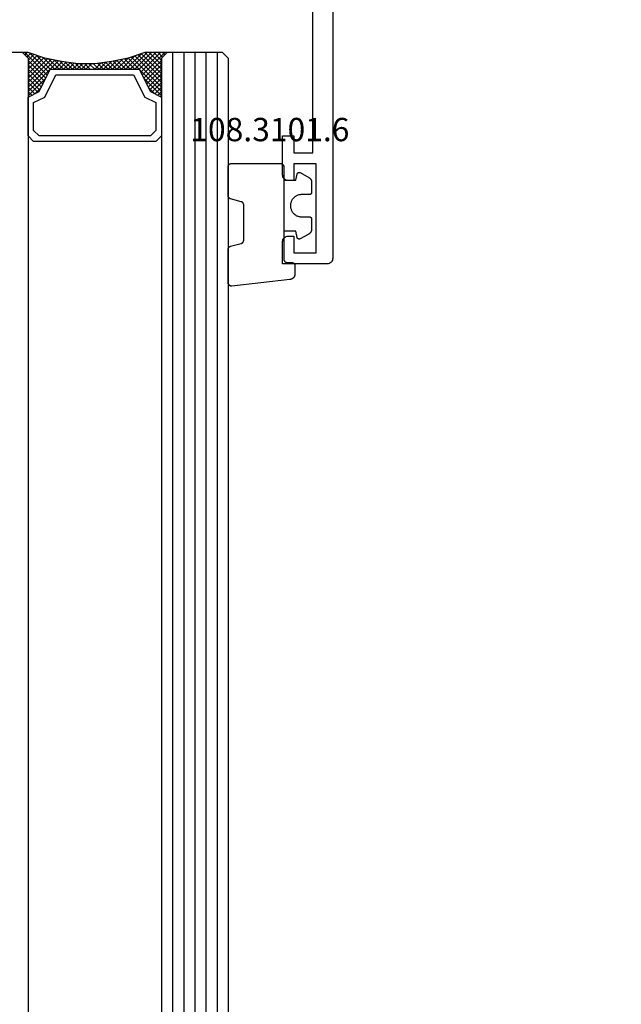
# Model space of a CAD drawing. Units: millimetres. Extents: x 0 to 1698, y -3091 to -50.
# Drawn here: x 1542 to 1596, y -575 to -486 of the extents above; entities that cross this region are included whole.
import ezdxf
from ezdxf.enums import TextEntityAlignment as Align

# ---------------------------------------------------------------- set-up
doc = ezdxf.new("R2010")
doc.units = ezdxf.units.MM
doc.header["$PDMODE"] = 3
doc.header["$PDSIZE"] = -0.5
for name, color, linetype in [('CrossSectionsDim', 3, 'Continuous'), ('CrossSectionsGlass', 4, 'Continuous'), ('CrossSectionsGums', 1, 'Continuous'), ('CrossSectionsProfils', 7, 'Continuous'), ('CrossSectionsTexts', 3, 'Continuous')]:
    doc.layers.add(name, color=color, linetype=linetype)
doc.styles.add('CrossSection', font='simplex.shx', dxfattribs={"height": 3})
doc.styles.get("Standard").update_dxf_attribs({"font": 'complex.shx', "height": 60})
doc.dimstyles.new('CrossSection', dxfattribs={"dimtxt": 3, "dimasz": 3, "dimexe": 1.25, "dimexo": 0.625, "dimtad": 1, "dimdec": 1, "dimtxsty": 'CrossSection', "dimblk": 'NONE', "dimcen": 2.5, "dimclrd": 256, "dimclre": 256, "dimadec": 0, "dimazin": 2, "dimtfac": 1, "dimtdec": 4, "dimtofl": 0, "dimtmove": 0, "dimatfit": 3, "dimfxl": 1, "dimtolj": 1, "dimtzin": 0, "dimarcsym": 0})

# ---------------------------------------------------------------- blocks, each defined once
blk = doc.blocks.new('18_24092_X', base_point=(2282.357, 1599.075))
at = {"layer": 'CrossSectionsProfils'}
for p, q in [((2362.557, 1603.575), (2362.557, 1602.575)), ((2366.057, 1603.575), (2362.557, 1603.575)), ((2366.143, 1603.568), (2366.057, 1603.575)), ((2366.228, 1603.545), (2366.143, 1603.568)), ((2366.307, 1603.508), (2366.228, 1603.545)), ((2366.378, 1603.458), (2366.307, 1603.508)), ((2366.44, 1603.397), (2366.378, 1603.458)), ((2366.49, 1603.325), (2366.44, 1603.397)), ((2366.526, 1603.246), (2366.49, 1603.325)), ((2366.549, 1603.162), (2366.526, 1603.246)), ((2366.557, 1603.075), (2366.549, 1603.162)), ((2366.557, 1602.575), (2366.557, 1603.075)), ((2371.564, 1603.162), (2371.557, 1603.075)), ((2371.557, 1603.075), (2371.557, 1602.575)), ((2371.587, 1603.246), (2371.564, 1603.162)), ((2371.624, 1603.325), (2371.587, 1603.246)), ((2371.674, 1603.397), (2371.624, 1603.325)), ((2371.735, 1603.458), (2371.674, 1603.397)), ((2371.807, 1603.508), (2371.735, 1603.458)), ((2371.886, 1603.545), (2371.807, 1603.508)), ((2371.97, 1603.568), (2371.886, 1603.545)), ((2372.057, 1603.575), (2371.97, 1603.568)), ((2374.057, 1603.575), (2372.057, 1603.575)), ((2374.057, 1599.575), (2374.057, 1603.575)), ((2362.557, 1602.575), (2364.057, 1602.575)), ((2364.057, 1602.575), (2364.057, 1600.875)), ((2365.057, 1602.575), (2366.557, 1602.575)), ((2365.057, 1600.575), (2365.057, 1602.575)), ((2371.557, 1602.575), (2373.057, 1602.575)), ((2373.057, 1602.575), (2373.057, 1600.575)), ((2364.057, 1600.875), (2344.557, 1600.875)), ((2373.057, 1600.575), (2365.057, 1600.575)), ((2373.99, 1599.325), (2374.026, 1599.404)), ((2374.026, 1599.404), (2374.049, 1599.488)), ((2374.049, 1599.488), (2374.057, 1599.575)), ((2283.356, 1599.075), (2373.557, 1599.075)), ((2283.357, 1599.075), (2373.557, 1599.075)), ((2373.557, 1599.075), (2373.643, 1599.083)), ((2373.643, 1599.083), (2373.728, 1599.105)), ((2373.728, 1599.105), (2373.807, 1599.142)), ((2373.807, 1599.142), (2373.878, 1599.192)), ((2373.878, 1599.192), (2373.94, 1599.254)), ((2373.94, 1599.254), (2373.99, 1599.325))]:
    blk.add_line(p, q, dxfattribs=at)
blk = doc.blocks.new('108_3101_6_TEXT', base_point=(-4.4, -508.3))
at = {"layer": 'CrossSectionsTexts'}
blk.add_text('108.3101.6', height=2.1, dxfattribs=at).set_placement((-5.65, -497.371), align=Align.CENTER)
blk = doc.blocks.new('108_3101_6', base_point=(2474.62, 645.667))
at = {"layer": 'CrossSectionsGums', "color": 252, "true_color": 0x848484, "flags": 128}
for points in [[(2479.62, 637.038), (2479.62, 637.029), (2479.619, 637.019), (2479.618, 637.009), (2479.617, 636.999), (2479.616, 636.99), (2479.614, 636.98), (2479.612, 636.97), (2479.61, 636.961), (2479.607, 636.951), (2479.604, 636.942), (2479.601, 636.933), (2479.597, 636.924), (2479.593, 636.915), (2479.589, 636.906), (2479.584, 636.897), (2479.58, 636.888), (2479.575, 636.88), (2479.569, 636.872), (2479.564, 636.864), (2479.558, 636.856), (2479.552, 636.848), (2479.545, 636.841), (2479.539, 636.833), (2479.532, 636.826), (2479.525, 636.82), (2479.518, 636.813), (2479.51, 636.807), (2479.502, 636.8), (2479.495, 636.795), (2479.486, 636.789), (2479.478, 636.784), (2479.47, 636.779), (2479.461, 636.774), (2479.452, 636.769), (2479.444, 636.765), (2479.435, 636.761), (2479.425, 636.758), (2479.416, 636.754), (2479.407, 636.751), (2479.397, 636.749), (2479.388, 636.746), (2479.378, 636.744), (2479.369, 636.742), (2479.359, 636.741), (2479.349, 636.74), (2479.339, 636.739), (2479.33, 636.739), (2479.32, 636.738), (2479.32, 636.738), (2474.92, 636.738), (2474.91, 636.739), (2474.9, 636.739), (2474.89, 636.74), (2474.881, 636.741), (2474.871, 636.742), (2474.861, 636.744), (2474.852, 636.746), (2474.842, 636.749), (2474.833, 636.751), (2474.823, 636.754), (2474.814, 636.758), (2474.805, 636.761), (2474.796, 636.765), (2474.787, 636.769), (2474.778, 636.774), (2474.77, 636.779), (2474.761, 636.784), (2474.753, 636.789), (2474.745, 636.795), (2474.737, 636.8), (2474.729, 636.807), (2474.722, 636.813), (2474.715, 636.82), (2474.708, 636.826), (2474.701, 636.833), (2474.694, 636.841), (2474.688, 636.848), (2474.682, 636.856), (2474.676, 636.864), (2474.67, 636.872), (2474.665, 636.88), (2474.66, 636.888), (2474.655, 636.897), (2474.651, 636.906), (2474.647, 636.915), (2474.643, 636.924), (2474.639, 636.933), (2474.636, 636.942), (2474.633, 636.951), (2474.63, 636.961), (2474.628, 636.97), (2474.626, 636.98), (2474.624, 636.99), (2474.622, 636.999), (2474.621, 637.009), (2474.62, 637.019), (2474.62, 637.029), (2474.62, 637.038), (2474.62, 637.038), (2474.62, 645.338), (2474.62, 645.348), (2474.619, 645.358), (2474.618, 645.368), (2474.617, 645.378), (2474.616, 645.387), (2474.614, 645.397), (2474.612, 645.407), (2474.61, 645.416), (2474.607, 645.426), (2474.604, 645.435), (2474.601, 645.444), (2474.597, 645.453), (2474.593, 645.462), (2474.589, 645.471), (2474.584, 645.48), (2474.58, 645.488), (2474.575, 645.497), (2474.569, 645.505), (2474.564, 645.513), (2474.558, 645.521), (2474.552, 645.529), (2474.545, 645.536), (2474.539, 645.544), (2474.532, 645.551), (2474.525, 645.557), (2474.518, 645.564), (2474.51, 645.57), (2474.502, 645.576), (2474.495, 645.582), (2474.486, 645.588), (2474.478, 645.593), (2474.47, 645.598), (2474.461, 645.603), (2474.452, 645.608), (2474.444, 645.612), (2474.435, 645.616), (2474.425, 645.619), (2474.416, 645.623), (2474.407, 645.626), (2474.397, 645.628), (2474.388, 645.631), (2474.378, 645.633), (2474.369, 645.634), (2474.359, 645.636), (2474.349, 645.637), (2474.339, 645.638), (2474.33, 645.638), (2474.32, 645.638), (2474.32, 645.638), (2473.92, 645.638), (2473.91, 645.639), (2473.9, 645.639), (2473.89, 645.64), (2473.881, 645.641), (2473.871, 645.642), (2473.861, 645.644), (2473.852, 645.646), (2473.842, 645.649), (2473.833, 645.651), (2473.823, 645.654), (2473.814, 645.658), (2473.805, 645.661), (2473.796, 645.665), (2473.787, 645.669), (2473.778, 645.674), (2473.77, 645.679), (2473.761, 645.684), (2473.753, 645.689), (2473.745, 645.695), (2473.737, 645.7), (2473.729, 645.707), (2473.722, 645.713), (2473.715, 645.72), (2473.708, 645.726), (2473.701, 645.733), (2473.694, 645.741), (2473.688, 645.748), (2473.682, 645.756), (2473.676, 645.764), (2473.67, 645.772), (2473.665, 645.78), (2473.66, 645.788), (2473.655, 645.797), (2473.651, 645.806), (2473.647, 645.815), (2473.643, 645.824), (2473.639, 645.833), (2473.636, 645.842), (2473.633, 645.851), (2473.63, 645.861), (2473.628, 645.87), (2473.626, 645.88), (2473.624, 645.89), (2473.622, 645.899), (2473.621, 645.909), (2473.62, 645.919), (2473.62, 645.929), (2473.62, 645.938), (2473.62, 645.938), (2473.62, 646.68), (2473.62, 646.696), (2473.621, 646.711), (2473.622, 646.727), (2473.624, 646.742), (2473.626, 646.757), (2473.628, 646.773), (2473.631, 646.788), (2473.635, 646.803), (2473.639, 646.818), (2473.643, 646.832), (2473.648, 646.847), (2473.654, 646.862), (2473.66, 646.876), (2473.666, 646.89), (2473.673, 646.904), (2473.68, 646.918), (2473.687, 646.931), (2473.695, 646.944), (2473.704, 646.957), (2473.712, 646.97), (2473.721, 646.983), (2473.731, 646.995), (2473.741, 647.007), (2473.751, 647.018), (2473.762, 647.029), (2473.773, 647.04), (2473.784, 647.051), (2473.796, 647.061), (2473.808, 647.071), (2473.82, 647.08), (2473.832, 647.089), (2473.845, 647.098), (2473.858, 647.106), (2473.871, 647.114), (2473.885, 647.122), (2473.899, 647.129), (2473.913, 647.135), (2473.927, 647.142), (2473.941, 647.147), (2473.956, 647.153), (2473.97, 647.157), (2473.985, 647.162), (2474, 647.166), (2474.015, 647.169), (2474.03, 647.172), (2474.046, 647.175), (2474.061, 647.177), (2474.076, 647.178), (2474.076, 647.178), (2479.294, 647.766), (2479.304, 647.767), (2479.314, 647.767), (2479.325, 647.767), (2479.335, 647.767), (2479.345, 647.766), (2479.356, 647.765), (2479.366, 647.764), (2479.376, 647.762), (2479.386, 647.76), (2479.396, 647.757), (2479.406, 647.755), (2479.416, 647.751), (2479.426, 647.748), (2479.436, 647.744), (2479.445, 647.74), (2479.454, 647.735), (2479.464, 647.731), (2479.473, 647.725), (2479.481, 647.72), (2479.49, 647.714), (2479.498, 647.708), (2479.507, 647.702), (2479.515, 647.695), (2479.522, 647.688), (2479.53, 647.681), (2479.537, 647.674), (2479.544, 647.666), (2479.551, 647.658), (2479.557, 647.65), (2479.564, 647.642), (2479.57, 647.633), (2479.575, 647.625), (2479.58, 647.616), (2479.585, 647.607), (2479.59, 647.597), (2479.594, 647.588), (2479.598, 647.579), (2479.602, 647.569), (2479.605, 647.559), (2479.608, 647.549), (2479.611, 647.539), (2479.613, 647.529), (2479.615, 647.519), (2479.617, 647.509), (2479.618, 647.498), (2479.619, 647.488), (2479.62, 647.478), (2479.62, 647.467), (2479.62, 647.467), (2479.62, 644.469), (2479.62, 644.461), (2479.619, 644.452), (2479.619, 644.444), (2479.618, 644.436), (2479.617, 644.428), (2479.616, 644.42), (2479.614, 644.412), (2479.613, 644.404), (2479.611, 644.396), (2479.609, 644.388), (2479.606, 644.38), (2479.604, 644.372), (2479.601, 644.365), (2479.598, 644.357), (2479.595, 644.349), (2479.592, 644.342), (2479.588, 644.335), (2479.584, 644.327), (2479.58, 644.32), (2479.576, 644.313), (2479.572, 644.306), (2479.567, 644.299), (2479.563, 644.293), (2479.558, 644.286), (2479.553, 644.28), (2479.547, 644.273), (2479.542, 644.267), (2479.536, 644.261), (2479.531, 644.255), (2479.525, 644.25), (2479.519, 644.244), (2479.513, 644.239), (2479.506, 644.234), (2479.5, 644.229), (2479.493, 644.224), (2479.486, 644.219), (2479.48, 644.215), (2479.473, 644.211), (2479.466, 644.206), (2479.458, 644.203), (2479.451, 644.199), (2479.444, 644.195), (2479.436, 644.192), (2479.429, 644.189), (2479.421, 644.186), (2479.413, 644.184), (2479.405, 644.181), (2479.397, 644.179), (2479.397, 644.179), (2478.442, 643.923), (2478.434, 643.921), (2478.426, 643.918), (2478.419, 643.916), (2478.411, 643.913), (2478.403, 643.91), (2478.396, 643.906), (2478.389, 643.903), (2478.381, 643.899), (2478.374, 643.895), (2478.367, 643.891), (2478.36, 643.887), (2478.353, 643.883), (2478.346, 643.878), (2478.34, 643.873), (2478.333, 643.868), (2478.327, 643.863), (2478.321, 643.858), (2478.315, 643.852), (2478.309, 643.846), (2478.303, 643.841), (2478.297, 643.835), (2478.292, 643.828), (2478.287, 643.822), (2478.282, 643.816), (2478.277, 643.809), (2478.272, 643.803), (2478.268, 643.796), (2478.263, 643.789), (2478.259, 643.782), (2478.255, 643.775), (2478.251, 643.767), (2478.248, 643.76), (2478.245, 643.752), (2478.241, 643.745), (2478.238, 643.737), (2478.236, 643.73), (2478.233, 643.722), (2478.231, 643.714), (2478.229, 643.706), (2478.227, 643.698), (2478.225, 643.69), (2478.224, 643.682), (2478.223, 643.674), (2478.222, 643.666), (2478.221, 643.658), (2478.22, 643.65), (2478.22, 643.641), (2478.22, 643.633), (2478.22, 643.633), (2478.22, 640.473), (2478.22, 640.464), (2478.22, 640.456), (2478.221, 640.448), (2478.222, 640.44), (2478.223, 640.432), (2478.224, 640.424), (2478.225, 640.416), (2478.227, 640.408), (2478.229, 640.4), (2478.231, 640.392), (2478.233, 640.384), (2478.236, 640.376), (2478.238, 640.368), (2478.241, 640.361), (2478.245, 640.353), (2478.248, 640.346), (2478.251, 640.338), (2478.255, 640.331), (2478.259, 640.324), (2478.263, 640.317), (2478.268, 640.31), (2478.272, 640.303), (2478.277, 640.297), (2478.282, 640.29), (2478.287, 640.284), (2478.292, 640.277), (2478.297, 640.271), (2478.303, 640.265), (2478.309, 640.259), (2478.315, 640.254), (2478.321, 640.248), (2478.327, 640.243), (2478.333, 640.238), (2478.34, 640.233), (2478.346, 640.228), (2478.353, 640.223), (2478.36, 640.219), (2478.367, 640.214), (2478.374, 640.21), (2478.381, 640.206), (2478.389, 640.203), (2478.396, 640.199), (2478.403, 640.196), (2478.411, 640.193), (2478.419, 640.19), (2478.426, 640.187), (2478.434, 640.185), (2478.442, 640.183), (2478.442, 640.183), (2479.397, 639.927), (2479.405, 639.925), (2479.413, 639.922), (2479.421, 639.92), (2479.429, 639.917), (2479.436, 639.914), (2479.444, 639.91), (2479.451, 639.907), (2479.458, 639.903), (2479.466, 639.899), (2479.473, 639.895), (2479.48, 639.891), (2479.486, 639.887), (2479.493, 639.882), (2479.5, 639.877), (2479.506, 639.872), (2479.513, 639.867), (2479.519, 639.862), (2479.525, 639.856), (2479.531, 639.85), (2479.536, 639.845), (2479.542, 639.839), (2479.547, 639.832), (2479.553, 639.826), (2479.558, 639.82), (2479.563, 639.813), (2479.567, 639.806), (2479.572, 639.8), (2479.576, 639.793), (2479.58, 639.786), (2479.584, 639.778), (2479.588, 639.771), (2479.592, 639.764), (2479.595, 639.756), (2479.598, 639.749), (2479.601, 639.741), (2479.604, 639.733), (2479.606, 639.726), (2479.609, 639.718), (2479.611, 639.71), (2479.613, 639.702), (2479.614, 639.694), (2479.616, 639.686), (2479.617, 639.678), (2479.618, 639.67), (2479.619, 639.662), (2479.619, 639.653), (2479.62, 639.645), (2479.62, 639.637), (2479.62, 639.637), (2479.62, 637.038)], [(2474.62, 638.238), (2473.52, 638.238), (2473.426, 637.687), (2473.423, 637.679), (2473.421, 637.672), (2473.418, 637.665), (2473.416, 637.658), (2473.412, 637.651), (2473.409, 637.645), (2473.405, 637.638), (2473.401, 637.632), (2473.397, 637.625), (2473.393, 637.619), (2473.388, 637.613), (2473.383, 637.607), (2473.378, 637.602), (2473.373, 637.596), (2473.367, 637.591), (2473.362, 637.586), (2473.356, 637.581), (2473.35, 637.577), (2473.344, 637.572), (2473.337, 637.568), (2473.331, 637.564), (2473.324, 637.561), (2473.317, 637.557), (2473.31, 637.554), (2473.303, 637.552), (2473.296, 637.549), (2473.289, 637.547), (2473.282, 637.545), (2473.274, 637.543), (2473.267, 637.542), (2473.26, 637.54), (2473.252, 637.539), (2473.244, 637.539), (2473.237, 637.539), (2473.229, 637.539), (2473.222, 637.539), (2473.214, 637.539), (2473.207, 637.54), (2473.199, 637.541), (2473.192, 637.543), (2473.184, 637.544), (2473.177, 637.546), (2473.17, 637.548), (2473.163, 637.551), (2473.156, 637.554), (2473.149, 637.557), (2473.142, 637.56), (2473.135, 637.564), (2473.135, 637.564), (2472.377, 637.985), (2472.367, 637.99), (2472.358, 637.996), (2472.349, 638.002), (2472.339, 638.008), (2472.33, 638.014), (2472.321, 638.021), (2472.312, 638.027), (2472.304, 638.034), (2472.295, 638.041), (2472.287, 638.049), (2472.279, 638.056), (2472.271, 638.064), (2472.263, 638.072), (2472.255, 638.08), (2472.248, 638.088), (2472.24, 638.096), (2472.233, 638.105), (2472.226, 638.113), (2472.22, 638.122), (2472.213, 638.131), (2472.207, 638.14), (2472.201, 638.149), (2472.195, 638.159), (2472.189, 638.168), (2472.183, 638.178), (2472.178, 638.187), (2472.173, 638.197), (2472.168, 638.207), (2472.163, 638.217), (2472.159, 638.227), (2472.155, 638.238), (2472.151, 638.248), (2472.147, 638.259), (2472.144, 638.269), (2472.14, 638.28), (2472.137, 638.29), (2472.135, 638.301), (2472.132, 638.312), (2472.13, 638.323), (2472.128, 638.334), (2472.126, 638.344), (2472.124, 638.355), (2472.123, 638.366), (2472.122, 638.377), (2472.121, 638.389), (2472.12, 638.4), (2472.12, 638.411), (2472.12, 638.422), (2472.12, 638.422), (2472.12, 639.338), (2472.12, 639.345), (2472.12, 639.352), (2472.121, 639.358), (2472.121, 639.365), (2472.122, 639.371), (2472.124, 639.378), (2472.125, 639.384), (2472.127, 639.39), (2472.128, 639.397), (2472.13, 639.403), (2472.133, 639.409), (2472.135, 639.415), (2472.138, 639.421), (2472.14, 639.427), (2472.143, 639.433), (2472.147, 639.438), (2472.15, 639.444), (2472.153, 639.45), (2472.157, 639.455), (2472.161, 639.46), (2472.165, 639.465), (2472.169, 639.47), (2472.174, 639.475), (2472.178, 639.48), (2472.183, 639.484), (2472.188, 639.489), (2472.193, 639.493), (2472.198, 639.497), (2472.203, 639.501), (2472.209, 639.505), (2472.214, 639.508), (2472.22, 639.512), (2472.226, 639.515), (2472.231, 639.518), (2472.237, 639.521), (2472.243, 639.523), (2472.249, 639.526), (2472.255, 639.528), (2472.262, 639.53), (2472.268, 639.532), (2472.274, 639.533), (2472.281, 639.535), (2472.287, 639.536), (2472.294, 639.537), (2472.3, 639.538), (2472.307, 639.538), (2472.313, 639.538), (2472.32, 639.538), (2472.32, 639.538), (2473.02, 639.538), (2473.085, 639.541), (2473.15, 639.547), (2473.215, 639.558), (2473.279, 639.573), (2473.341, 639.592), (2473.402, 639.615), (2473.462, 639.642), (2473.52, 639.672), (2473.575, 639.707), (2473.629, 639.745), (2473.679, 639.787), (2473.727, 639.831), (2473.772, 639.879), (2473.813, 639.93), (2473.851, 639.983), (2473.886, 640.038), (2473.917, 640.096), (2473.944, 640.156), (2473.967, 640.217), (2473.986, 640.28), (2474.001, 640.343), (2474.011, 640.408), (2474.018, 640.473), (2474.02, 640.538), (2474.018, 640.604), (2474.011, 640.669), (2474.001, 640.734), (2473.986, 640.797), (2473.967, 640.86), (2473.944, 640.921), (2473.917, 640.981), (2473.886, 641.038), (2473.851, 641.094), (2473.813, 641.147), (2473.772, 641.198), (2473.727, 641.246), (2473.679, 641.29), (2473.629, 641.332), (2473.575, 641.37), (2473.52, 641.405), (2473.462, 641.435), (2473.402, 641.462), (2473.341, 641.485), (2473.279, 641.504), (2473.215, 641.519), (2473.15, 641.53), (2473.085, 641.536), (2473.02, 641.538), (2473.02, 641.538), (2472.32, 641.538), (2472.313, 641.539), (2472.307, 641.539), (2472.3, 641.539), (2472.294, 641.54), (2472.287, 641.541), (2472.281, 641.542), (2472.274, 641.544), (2472.268, 641.545), (2472.262, 641.547), (2472.255, 641.549), (2472.249, 641.551), (2472.243, 641.554), (2472.237, 641.556), (2472.231, 641.559), (2472.226, 641.562), (2472.22, 641.565), (2472.214, 641.569), (2472.209, 641.572), (2472.203, 641.576), (2472.198, 641.58), (2472.193, 641.584), (2472.188, 641.588), (2472.183, 641.593), (2472.178, 641.597), (2472.174, 641.602), (2472.169, 641.607), (2472.165, 641.612), (2472.161, 641.617), (2472.157, 641.622), (2472.153, 641.627), (2472.15, 641.633), (2472.147, 641.638), (2472.143, 641.644), (2472.14, 641.65), (2472.138, 641.656), (2472.135, 641.662), (2472.133, 641.668), (2472.13, 641.674), (2472.128, 641.68), (2472.127, 641.687), (2472.125, 641.693), (2472.124, 641.699), (2472.122, 641.706), (2472.121, 641.712), (2472.121, 641.719), (2472.12, 641.725), (2472.12, 641.732), (2472.12, 641.738), (2472.12, 641.738), (2472.12, 642.655), (2472.12, 642.666), (2472.12, 642.677), (2472.121, 642.688), (2472.122, 642.7), (2472.123, 642.711), (2472.124, 642.722), (2472.126, 642.733), (2472.128, 642.743), (2472.13, 642.754), (2472.132, 642.765), (2472.135, 642.776), (2472.137, 642.787), (2472.14, 642.797), (2472.144, 642.808), (2472.147, 642.818), (2472.151, 642.829), (2472.155, 642.839), (2472.159, 642.849), (2472.163, 642.86), (2472.168, 642.87), (2472.173, 642.88), (2472.178, 642.89), (2472.183, 642.899), (2472.189, 642.909), (2472.195, 642.918), (2472.201, 642.928), (2472.207, 642.937), (2472.213, 642.946), (2472.22, 642.955), (2472.226, 642.964), (2472.233, 642.972), (2472.24, 642.981), (2472.248, 642.989), (2472.255, 642.997), (2472.263, 643.005), (2472.271, 643.013), (2472.279, 643.021), (2472.287, 643.028), (2472.295, 643.036), (2472.304, 643.043), (2472.312, 643.05), (2472.321, 643.056), (2472.33, 643.063), (2472.339, 643.069), (2472.349, 643.075), (2472.358, 643.081), (2472.367, 643.087), (2472.377, 643.092), (2472.377, 643.092), (2473.135, 643.513), (2473.142, 643.517), (2473.149, 643.52), (2473.156, 643.523), (2473.163, 643.526), (2473.17, 643.528), (2473.177, 643.531), (2473.184, 643.533), (2473.192, 643.534), (2473.199, 643.536), (2473.207, 643.537), (2473.214, 643.538), (2473.222, 643.538), (2473.229, 643.538), (2473.237, 643.538), (2473.244, 643.538), (2473.252, 643.538), (2473.26, 643.537), (2473.267, 643.535), (2473.274, 643.534), (2473.282, 643.532), (2473.289, 643.53), (2473.296, 643.528), (2473.303, 643.525), (2473.31, 643.523), (2473.317, 643.52), (2473.324, 643.516), (2473.331, 643.513), (2473.337, 643.509), (2473.344, 643.505), (2473.35, 643.5), (2473.356, 643.496), (2473.362, 643.491), (2473.367, 643.486), (2473.373, 643.481), (2473.378, 643.475), (2473.383, 643.47), (2473.388, 643.464), (2473.393, 643.458), (2473.397, 643.452), (2473.401, 643.445), (2473.405, 643.439), (2473.409, 643.432), (2473.412, 643.426), (2473.416, 643.419), (2473.418, 643.412), (2473.421, 643.405), (2473.423, 643.398), (2473.426, 643.39), (2473.426, 643.39), (2473.52, 642.838), (2474.62, 642.838)]]:
    blk.add_lwpolyline(points, dxfattribs=at)
blk = doc.blocks.new('42_mm', base_point=(1818.49, 0))
at = {"layer": 'CrossSectionsGlass'}
for p, q in [((1838.99, 0), (0.5, 0)), ((1838.99, 0), (1839.49, -0.5)), ((1839.49, -0.5), (1839.49, -5.5)), ((1839.49, -1), (0, -1)), ((1839.49, -2), (0, -2)), ((1839.49, -3), (0, -3)), ((1839.49, -4), (0, -4)), ((1839.49, -5), (0, -5)), ((1838.99, -6), (0.5, -6)), ((1835.59, -6), (1835.523, -6.067)), ((1837.19, -7.6), (1835.59, -6)), ((1835.99, -6), (1835.657, -6.333)), ((1836.39, -6), (1835.79, -6.6)), ((1836.79, -6), (1835.923, -6.867)), ((1838.99, -9), (1835.99, -6)), ((1837.19, -6), (1836.123, -7.067)), ((1837.59, -6), (1836.39, -7.2)), ((1839.09, -8.7), (1836.39, -6)), ((1837.99, -6), (1836.657, -7.333)), ((1839.19, -8.4), (1836.79, -6)), ((1838.39, -6), (1836.923, -7.467)), ((1838.79, -6), (1837.19, -7.6)), ((1839.29, -8.1), (1837.19, -6)), ((1839.49, -5.7), (1837.457, -7.733)), ((1839.39, -7.8), (1837.59, -6)), ((1839.49, -6.1), (1837.723, -7.867)), ((1839.49, -7.5), (1837.99, -6)), ((1839.49, -7.1), (1838.39, -6)), ((1839.49, -6.7), (1838.79, -6)), ((1838.99, -6), (1839.49, -5.5)), ((1839.49, -6.3), (1839.09, -5.9)), ((1839.49, -5.9), (1839.29, -5.7)), ((1836.39, -7.2), (1835.79, -6.6)), ((1839.49, -6.5), (1837.99, -8)), ((1839.49, -6.9), (1837.99, -8.4)), ((1839.49, -7.3), (1837.99, -8.8)), ((1839.39, -7.8), (1837.99, -9.2)), ((1839.19, -8.4), (1837.99, -9.6)), ((1838.923, -9.333), (1837.99, -8.4)), ((1838.857, -9.667), (1837.99, -8.8)), ((1838.99, -9), (1837.99, -10)), ((1838.79, -10), (1837.99, -9.2)), ((1838.89, -9.5), (1837.99, -10.4)), ((1838.723, -10.333), (1837.99, -9.6)), ((1838.79, -10), (1837.99, -10.8)), ((1838.666, -10.676), (1837.99, -10)), ((1838.619, -11.029), (1837.99, -10.4)), ((1838.69, -10.5), (1837.99, -11.2)), ((1838.572, -11.382), (1837.99, -10.8)), ((1838.628, -10.962), (1837.99, -11.6)), ((1838.525, -11.735), (1837.99, -11.2)), ((1838.567, -11.423), (1837.99, -12)), ((1838.49, -12.1), (1837.99, -11.6)), ((1838.49, -12.5), (1837.99, -12)), ((1838.49, -12.3), (1837.99, -12.8)), ((1838.49, -12.9), (1837.99, -12.4)), ((1838.49, -12.7), (1837.99, -13.2)), ((1838.49, -13.3), (1837.99, -12.8)), ((1838.49, -13.1), (1837.99, -13.6)), ((1838.521, -13.731), (1837.99, -13.2)), ((1838.49, -13.5), (1837.99, -14)), ((1838.582, -14.192), (1837.99, -13.6)), ((1838.537, -13.853), (1837.99, -14.4)), ((1838.644, -14.654), (1837.99, -14)), ((1838.584, -14.206), (1837.99, -14.8)), ((1838.715, -15.125), (1837.99, -14.4)), ((1838.631, -14.559), (1837.99, -15.2)), ((1838.815, -15.625), (1837.99, -14.8)), ((1838.678, -14.912), (1837.99, -15.6)), ((1838.74, -15.25), (1835.99, -18)), ((1838.807, -15.583), (1836.39, -18)), ((1838.873, -15.917), (1836.79, -18)), ((1838.915, -16.125), (1837.99, -15.2)), ((1839.04, -16.65), (1837.99, -15.6)), ((1837.19, -16.4), (1835.59, -18)), ((1836.39, -16.8), (1835.79, -17.4)), ((1837.59, -18), (1836.39, -16.8)), ((1837.99, -18), (1836.657, -16.667)), ((1838.39, -18), (1836.923, -16.533)), ((1838.94, -16.25), (1837.19, -18)), ((1838.79, -18), (1837.19, -16.4)), ((1839.49, -18.3), (1837.457, -16.267)), ((1839.015, -16.575), (1837.59, -18)), ((1839.44, -17.85), (1837.723, -16.133)), ((1839.24, -17.25), (1837.99, -16)), ((1835.99, -18), (1835.657, -17.667)), ((1836.39, -18), (1835.79, -17.4)), ((1836.79, -18), (1835.923, -17.133)), ((1837.19, -18), (1836.123, -16.933)), ((1839.115, -16.875), (1837.99, -18)), ((1839.215, -17.175), (1838.39, -18)), ((1839.315, -17.475), (1838.79, -18)), ((1838.99, -18), (0.5, -18)), ((1835.59, -18), (1835.523, -17.933)), ((1838.99, -18), (1839.49, -18.5)), ((1839.415, -17.775), (1839.09, -18.1)), ((1839.515, -18.075), (1839.29, -18.3)), ((1839.49, -18.5), (1839.49, -23.5))]:
    blk.add_line(p, q, dxfattribs=at)
at = {"layer": 'CrossSectionsGlass', "flags": 128}
for points in [[(1831.99, -6), (1831.49, -6.5), (1831.49, -17.5), (1831.99, -18), (1835.49, -18), (1835.99, -17), (1837.99, -16), (1837.99, -8), (1835.99, -7), (1835.49, -6), (1831.99, -6)], [(1835.49, -18), (1835.99, -17), (1837.99, -16), (1837.99, -8), (1835.99, -7), (1835.49, -6), (1838.99, -6), (1839.49, -5.5), (1839.49, -7.5), (1838.99, -9), (1838.69, -10.5), (1838.49, -12), (1838.49, -13.5), (1838.69, -15), (1838.99, -16.5), (1839.49, -18), (1839.49, -18.5), (1838.99, -18), (1835.49, -18)], [(1832.49, -6.5), (1831.99, -7), (1831.99, -17), (1832.49, -17.5), (1834.99, -17.5), (1835.49, -16.5), (1837.49, -15.5), (1837.49, -8.5), (1835.49, -7.5), (1834.99, -6.5), (1832.49, -6.5)]]:
    blk.add_lwpolyline(points, dxfattribs=at)
blk = doc.blocks.new('CS_1VERT1', base_point=(0, -370))
at = {"layer": 'CrossSectionsGlass', "yscale": -1, "rotation": 89.99999999999999}
blk.add_blockref('42_mm', (-9.4, -510.4), dxfattribs=at)
at = {"layer": 'CrossSectionsGums', "rotation": 180}
blk.add_blockref('108_3101_6', (-4.4, -508.3), dxfattribs=at)
at = {"layer": 'CrossSectionsProfils', "yscale": -1, "rotation": 270}
blk.add_blockref('18_24092_X', (0, -416.7), dxfattribs=at)
at = {"layer": 'CrossSectionsTexts'}
blk.add_blockref('108_3101_6_TEXT', (-4.4, -508.3), dxfattribs=at)
blk = doc.blocks.new('*D71')
at = {"layer": 'CrossSectionsDim', "lineweight": -2}
for p, q in [((1666.956, -508.909), (1512.956, -2310.399)), ((1661.623, -508.453), (1668.202, -509.016)), ((1507.623, -2309.943), (1514.202, -2310.506))]:
    blk.add_line(p, q, dxfattribs=at)
at = {"layer": 'Defpoints', "color": 0}
for p in [(1661, -508.4), (1507, -2309.89), (1512.956, -2310.399)]:
    blk.add_point(p, dxfattribs=at)
at = {"layer": 'CrossSectionsDim', "color": 0, "insert": (1587.883, -1408.964), "char_height": 3, "attachment_point": 5, "rotation": 85.11396, "style": 'CrossSection'}
blk.add_mtext('\\A1;1801', dxfattribs=at)
blk = doc.blocks.new('_NONE')
blk = doc.blocks.new('*D72')
at = {"layer": 'CrossSectionsDim', "lineweight": -2}
for p, q in [((1676.623, -416.747), (1683.213, -417.243)), ((1681.966, -417.149), (1527.966, -2462.439)), ((1522.623, -2462.037), (1529.213, -2462.533))]:
    blk.add_line(p, q, dxfattribs=at)
at = {"layer": 'Defpoints', "color": 0}
for p in [(1676, -416.7), (1522, -2461.99), (1527.966, -2462.439)]:
    blk.add_point(p, dxfattribs=at)
at = {"layer": 'CrossSectionsDim', "color": 0, "insert": (1602.881, -1439.185), "char_height": 3, "attachment_point": 5, "rotation": 85.69404, "style": 'CrossSection'}
blk.add_mtext('\\A1;2045', dxfattribs=at)
blk = doc.blocks.new('*D73')
at = {"layer": 'CrossSectionsDim', "lineweight": -2}
for p, q in [((1691.623, -370.046), (1698.215, -370.529)), ((1696.968, -370.438), (1542.968, -2470.438)), ((1537.623, -2470.046), (1544.215, -2470.529))]:
    blk.add_line(p, q, dxfattribs=at)
at = {"layer": 'Defpoints', "color": 0}
for p in [(1691, -370), (1537, -2470), (1542.968, -2470.438)]:
    blk.add_point(p, dxfattribs=at)
at = {"layer": 'CrossSectionsDim', "color": 0, "insert": (1617.881, -1419.845), "char_height": 3, "attachment_point": 5, "rotation": 85.80582, "style": 'CrossSection'}
blk.add_mtext('\\A1;2100', dxfattribs=at)

msp = doc.modelspace()

# ---------------------------------------------------------------- block references
msp.add_blockref('CS_1VERT1', (1570, -370))
at = {"layer": 'CrossSectionsGlass', "yscale": -1, "rotation": 89.99999999999999}
msp.add_blockref('42_mm', (1560.6, -510.4), dxfattribs=at)
at = {"layer": 'CrossSectionsGums', "rotation": 180}
msp.add_blockref('108_3101_6', (1565.6, -508.3), dxfattribs=at)
at = {"layer": 'CrossSectionsProfils', "yscale": -1, "rotation": 270}
msp.add_blockref('18_24092_X', (1570, -416.7), dxfattribs=at)
at = {"layer": 'CrossSectionsTexts'}
msp.add_blockref('108_3101_6_TEXT', (1565.6, -508.3), dxfattribs=at)

# ---------------------------------------------------------------- dimensions: what is measured, and where the dimension line sits
at = {"layer": 'CrossSectionsDim'}
for base, p1, p2, angle, text, picture, middle in [((1542.968, -2470.438), (1691, -370), (1537, -2470), 265.80582, '2100', '*D73', (1620, -1420)), ((1527.966, -2462.439), (1676, -416.7), (1522, -2461.99), 265.69404, '2045', '*D72', (1605, -1439.345)), ((1512.956, -2310.399), (1661, -508.4), (1507, -2309.89), 265.11396, '1801', '*D71', (1590, -1409.145))]:
    dim = msp.add_linear_dim(base=base, p1=p1, p2=p2, angle=angle, text=text, dimstyle='CrossSection', override={"dimpost": '<>'}, dxfattribs=at)
    dim.commit()
    dim.dimension.update_dxf_attribs({"geometry": picture, "text_midpoint": middle, "dimtype": 161})

doc.saveas('drawing.dxf')
